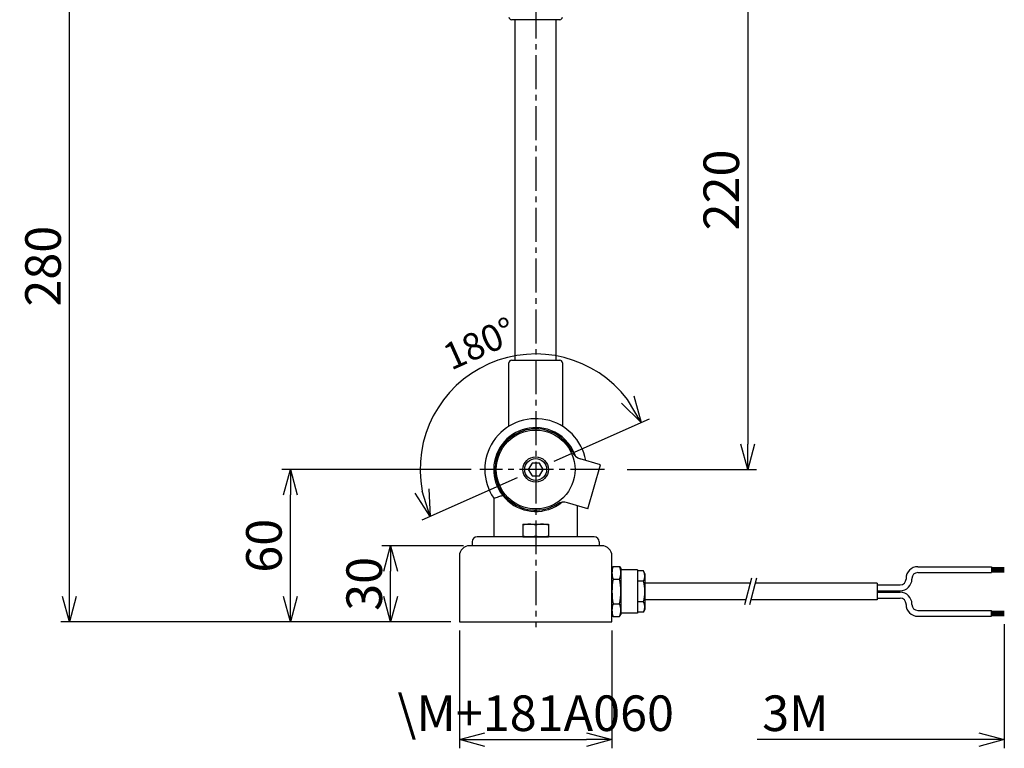
# Model space of a CAD drawing. Units: millimetres. Extents: x -904 to 7934, y -6825 to 4408.
# Drawn here: x 109 to 497, y 3813 to 4099 of the extents above; entities that cross this region are included whole.
import ezdxf

# ---------------------------------------------------------------- set-up
doc = ezdxf.new("R2010")
doc.units = ezdxf.units.MM
doc.header["$PDMODE"] = 3
doc.linetypes.add('CENTER2', pattern=[28.575, 19.05, -3.175, 3.175, -3.175])
for name, color, linetype in [('center', 1, 'CENTER2'), ('contour', 2, 'Continuous'), ('section', 5, 'Continuous')]:
    doc.layers.add(name, color=color, linetype=linetype)
doc.styles.get("Standard").update_dxf_attribs({"font": 'txt.shx', "bigfont": 'bigfont.shx'})
doc.dimstyles.get("Standard").update_dxf_attribs({"dimscale": 3, "dimtxt": 3.5, "dimasz": 3.5, "dimexe": 1.2, "dimexo": 1.2, "dimgap": 1.2, "dimtad": 1, "dimdsep": 46, "dimtxsty": 'Standard', "dimblk": 'OPEN30', "dimcen": 0.09, "dimclrd": 256, "dimclre": 256, "dimclrt": 3, "dimazin": 2, "dimtfac": 1, "dimtmove": 0, "dimatfit": 3, "dimldrblk": 'OPEN30', "dimfxl": 1, "dimtolj": 1, "dimtzin": 0, "dimarcsym": 0})
doc.dimstyles.new('Standard 1-4', dxfattribs={"dimscale": 4, "dimtxt": 3.5, "dimasz": 2.5, "dimexe": 0.85, "dimexo": 0.85, "dimgap": 0.85, "dimtad": 1, "dimdsep": 46, "dimtxsty": 'Standard', "dimblk": 'OPEN30', "dimcen": 0.09, "dimclrd": 256, "dimclre": 256, "dimclrt": 3, "dimazin": 2, "dimtfac": 1, "dimtmove": 0, "dimatfit": 3, "dimldrblk": 'OPEN30', "dimfxl": 1, "dimtolj": 1, "dimtzin": 0, "dimarcsym": 0})

# ---------------------------------------------------------------- blocks, each defined once
blk = doc.blocks.new('_Open30')
at = {"color": 0, "linetype": 'ByBlock', "lineweight": -2}
for p, q in [((-1, 0.268), (0, 0)), ((0, 0), (-1, -0.268)), ((0, 0), (-1, 0))]:
    blk.add_line(p, q, dxfattribs=at)
blk = doc.blocks.new('*D25')
at = {"layer": 'contour', "color": 0, "lineweight": -2}
for p, q in [((282.47, 3858.85), (282.47, 3812.55)), ((342.47, 3858.85), (342.47, 3812.55)), ((292.47, 3815.95), (332.47, 3815.95))]:
    blk.add_line(p, q, dxfattribs=at)
at = {"layer": 'Defpoints', "color": 0}
for p in [(282.47, 3862.25), (342.47, 3862.25), (342.47, 3815.95)]:
    blk.add_point(p, dxfattribs=at)
at = {"layer": 'contour', "color": 0, "lineweight": -2, "xscale": 10, "yscale": 10, "zscale": 10, "rotation": 180}
blk.add_blockref('_Open30', (282.47, 3815.95), dxfattribs=at)
at = {"layer": 'contour', "color": 0, "lineweight": -2, "xscale": 10, "yscale": 10, "zscale": 10}
blk.add_blockref('_Open30', (342.47, 3815.95), dxfattribs=at)
at = {"layer": 'contour', "color": 0, "insert": (312.47, 3826.35), "char_height": 14, "attachment_point": 5}
blk.add_mtext('\\A1;\\M+181A060', dxfattribs=at)
blk = doc.blocks.new('*D26')
at = {"layer": 'contour', "color": 0, "linetype": 'ByBlock', "lineweight": -2}
for p, q in [((319.69, 3925.47), (357.28, 3942.2)), ((305.25, 3919.03), (267.66, 3902.3))]:
    blk.add_line(p, q, dxfattribs=at)
blk.add_arc((312.47, 3922.25), 45.45, 37.2664, 190.7336, dxfattribs=at)
at = {"layer": 'Defpoints', "color": 0}
for p in [(317.22, 3967.45), (316.41, 3924), (308.54, 3920.5), (312.47, 3922.25)]:
    blk.add_point(p, dxfattribs=at)
at = {"layer": 'contour', "color": 0, "lineweight": -2, "xscale": 10.5, "yscale": 10.5, "zscale": 10.5}
for p, rotation in [((353.99, 3940.74), 300.6331895822127), ((270.95, 3903.76), 287.366810417779)]:
    blk.add_blockref('_Open30', p, dxfattribs=dict(at, rotation=rotation))
at = {"layer": 'contour', "color": 0, "insert": (290.39, 3971.85), "char_height": 10.5, "attachment_point": 5, "rotation": 24}
blk.add_mtext('\\A1;180°', dxfattribs=at)
blk = doc.blocks.new('*D27')
at = {"layer": 'contour', "color": 0, "lineweight": -2}
for p, q in [((284.07, 3892.25), (252.01, 3892.25)), ((255.41, 3872.25), (255.41, 3882.25)), ((279.07, 3862.25), (252.01, 3862.25))]:
    blk.add_line(p, q, dxfattribs=at)
at = {"layer": 'Defpoints', "color": 0}
for p in [(255.41, 3892.25), (287.47, 3892.25), (282.47, 3862.25)]:
    blk.add_point(p, dxfattribs=at)
at = {"layer": 'contour', "color": 0, "lineweight": -2, "xscale": 10, "yscale": 10, "zscale": 10}
for p, rotation in [((255.41, 3892.25), 90), ((255.41, 3862.25), 270)]:
    blk.add_blockref('_Open30', p, dxfattribs=dict(at, rotation=rotation))
at = {"layer": 'contour', "color": 0, "insert": (245.01, 3877.25), "char_height": 14, "attachment_point": 5, "rotation": 90}
blk.add_mtext('\\A1;30', dxfattribs=at)
blk = doc.blocks.new('*D28')
at = {"layer": 'contour', "color": 0, "lineweight": -2}
for p, q in [((287.07, 3922.25), (212.56, 3922.25)), ((215.96, 3872.25), (215.96, 3912.25)), ((279.07, 3862.25), (212.56, 3862.25))]:
    blk.add_line(p, q, dxfattribs=at)
at = {"layer": 'Defpoints', "color": 0}
for p in [(215.96, 3922.25), (290.47, 3922.25), (282.47, 3862.25)]:
    blk.add_point(p, dxfattribs=at)
at = {"layer": 'contour', "color": 0, "lineweight": -2, "xscale": 10, "yscale": 10, "zscale": 10}
for p, rotation in [((215.96, 3922.25), 90), ((215.96, 3862.25), 270)]:
    blk.add_blockref('_Open30', p, dxfattribs=dict(at, rotation=rotation))
at = {"layer": 'contour', "color": 0, "insert": (205.56, 3892.25), "char_height": 14, "attachment_point": 5, "rotation": 90}
blk.add_mtext('\\A1;60', dxfattribs=at)
blk = doc.blocks.new('*D29')
at = {"layer": 'contour', "color": 0, "linetype": 'ByBlock', "lineweight": -2}
blk.add_line((338.07, 4142.25), (354.73, 4142.25), dxfattribs=at)
blk.add_arc((312.47, 4142.25), 38.66, 15.6084, 90, dxfattribs=at)
at = {"layer": 'Defpoints', "color": 0}
for p in [(312.47, 4185.8), (331.8, 4175.73), (290.47, 4142.25), (334.47, 4142.25), (312.47, 4080.25)]:
    blk.add_point(p, dxfattribs=at)
at = {"layer": 'contour', "color": 0, "lineweight": -2, "xscale": 10.5, "yscale": 10.5, "zscale": 10.5, "rotation": 277.8042191960194}
blk.add_blockref('_Open30', (351.13, 4142.25), dxfattribs=at)
blk = doc.blocks.new('_None')
blk = doc.blocks.new('*D30')
at = {"layer": 'contour', "color": 0, "linetype": 'ByBlock', "lineweight": -2}
blk.add_line((286.87, 4142.25), (270.21, 4142.25), dxfattribs=at)
blk.add_arc((312.47, 4142.25), 38.66, 90, 164.3916, dxfattribs=at)
at = {"layer": 'Defpoints', "color": 0}
for p in [(312.47, 4185.8), (293.14, 4175.73), (290.47, 4142.25), (334.47, 4142.25), (312.47, 4080.25)]:
    blk.add_point(p, dxfattribs=at)
at = {"layer": 'contour', "color": 0, "lineweight": -2, "xscale": 10.5, "yscale": 10.5, "zscale": 10.5, "rotation": 262.1957808039807}
blk.add_blockref('_Open30', (273.81, 4142.25), dxfattribs=at)
at = {"layer": 'contour', "color": 0, "insert": (271.85, 4166.89), "char_height": 10.5, "attachment_point": 5, "rotation": 58.7579}
blk.add_mtext('\\A1;180%%D', dxfattribs=at)
blk = doc.blocks.new('*D31')
at = {"layer": 'contour', "color": 0, "lineweight": -2}
for p, q in [((287.07, 4142.25), (125.67, 4142.25)), ((129.07, 3872.25), (129.07, 4132.25)), ((279.07, 3862.25), (125.67, 3862.25))]:
    blk.add_line(p, q, dxfattribs=at)
at = {"layer": 'Defpoints', "color": 0}
for p in [(129.07, 4142.25), (290.47, 4142.25), (282.47, 3862.25)]:
    blk.add_point(p, dxfattribs=at)
at = {"layer": 'contour', "color": 0, "lineweight": -2, "xscale": 10, "yscale": 10, "zscale": 10}
for p, rotation in [((129.07, 4142.25), 90), ((129.07, 3862.25), 270)]:
    blk.add_blockref('_Open30', p, dxfattribs=dict(at, rotation=rotation))
at = {"layer": 'contour', "color": 0, "insert": (118.67, 4002.25), "char_height": 14, "attachment_point": 5, "rotation": 90}
blk.add_mtext('\\A1;280', dxfattribs=at)
blk = doc.blocks.new('*D32')
at = {"layer": 'contour', "color": 0, "lineweight": -2}
for p, q in [((341.47, 4142.25), (399.29, 4142.25)), ((395.89, 4132.25), (395.89, 3932.25)), ((348.46, 3922.25), (399.29, 3922.25))]:
    blk.add_line(p, q, dxfattribs=at)
at = {"layer": 'Defpoints', "color": 0}
for p in [(338.07, 4142.25), (345.06, 3922.25), (395.89, 3922.25)]:
    blk.add_point(p, dxfattribs=at)
at = {"layer": 'contour', "color": 0, "lineweight": -2, "xscale": 10, "yscale": 10, "zscale": 10}
for p, rotation in [((395.89, 4142.25), 90), ((395.89, 3922.25), 270)]:
    blk.add_blockref('_Open30', p, dxfattribs=dict(at, rotation=rotation))
at = {"layer": 'contour', "color": 0, "insert": (385.49, 4032.25), "char_height": 14, "attachment_point": 5, "rotation": 90}
blk.add_mtext('\\A1;220', dxfattribs=at)
blk = doc.blocks.new('*D45')
at = {"layer": 'contour', "color": 0, "lineweight": -2}
for p, q in [((496.83, 3861.46), (496.83, 3812.55)), ((486.83, 3815.95), (399.59, 3815.95))]:
    blk.add_line(p, q, dxfattribs=at)
at = {"layer": 'Defpoints', "color": 0}
for p in [(342.47, 3862.25), (496.83, 3864.86), (342.47, 3815.95)]:
    blk.add_point(p, dxfattribs=at)
at = {"layer": 'contour', "color": 0, "lineweight": -2, "xscale": 10, "yscale": 10, "zscale": 10}
blk.add_blockref('_Open30', (496.83, 3815.95), dxfattribs=at)
at = {"layer": 'contour', "color": 0, "insert": (414.65, 3826.35), "char_height": 14, "attachment_point": 5}
blk.add_mtext('\\A1;3M', dxfattribs=at)

msp = doc.modelspace()

# ---------------------------------------------------------------- linework, layer by layer
at = {"layer": 'center', "color": 0, "ltscale": 0.7}
for p, q in [((312.471, 4185.249), (312.471, 3922.249)), ((339.489, 3922.249), (290.471, 3922.249)), ((312.471, 3922.249), (312.471, 3860.249))]:
    msp.add_line(p, q, dxfattribs=at)
at = {"layer": 'contour', "color": 0}
for p, q in [((321.971, 4099.249), (302.971, 4099.249)), ((304.471, 3965.249), (304.471, 4099.249)), ((320.471, 3965.249), (320.471, 4099.249)), ((301.971, 3939.271), (301.971, 3964.249)), ((302.971, 3965.249), (321.971, 3965.249)), ((322.971, 3964.249), (322.971, 3939.271)), ((338.036, 3924.107), (330.028, 3926.464)), ((332.954, 3906.839), (338.036, 3924.107)), ((295.971, 3910.946), (295.971, 3895.749)), ((332.954, 3906.839), (324.946, 3909.196)), ((328.971, 3895.749), (328.971, 3908.011)), ((307.471, 3900.749), (307.471, 3895.749)), ((307.471, 3900.749), (317.471, 3900.749)), ((317.471, 3900.749), (317.471, 3895.749)), ((312.471, 3900.303), (312.471, 3896.196)), ((287.471, 3893.749), (287.471, 3892.249)), ((335.471, 3895.749), (289.471, 3895.749)), ((307.471, 3895.749), (317.471, 3895.749)), ((337.471, 3893.749), (337.471, 3892.249)), ((337.471, 3892.249), (287.471, 3892.249)), ((342.948, 3884.066), (342.471, 3883.24)), ((342.948, 3884.066), (345.494, 3884.066)), ((345.494, 3884.066), (345.971, 3883.24)), ((345.971, 3883.24), (345.971, 3865.262)), ((352.471, 3882.751), (345.971, 3882.751)), ((352.471, 3882.751), (352.471, 3865.751)), ((354.846, 3882.334), (352.471, 3882.334)), ((355.471, 3881.251), (354.846, 3882.334)), ((355.471, 3881.251), (355.471, 3867.251)), ((462.782, 3883.99), (491.832, 3883.99)), ((462.782, 3881.69), (491.832, 3881.69)), ((342.948, 3879.159), (345.494, 3879.159)), ((354.846, 3878.293), (352.471, 3878.293)), ((446.832, 3877.551), (446.832, 3870.951)), ((458.182, 3879.39), (458.182, 3879.151)), ((460.482, 3879.39), (460.482, 3879.151)), ((446.832, 3876.851), (455.882, 3876.851)), ((446.832, 3874.551), (455.882, 3874.551)), ((446.832, 3873.951), (455.882, 3873.951)), ((354.846, 3870.21), (352.471, 3870.21)), ((446.832, 3871.651), (455.882, 3871.651)), ((342.948, 3869.344), (345.494, 3869.344)), ((352.471, 3865.751), (345.971, 3865.751)), ((354.846, 3866.168), (352.471, 3866.168)), ((355.471, 3867.251), (354.846, 3866.168)), ((458.182, 3869.112), (458.182, 3869.351)), ((460.482, 3869.112), (460.482, 3869.351)), ((462.782, 3866.812), (464.807, 3866.812)), ((462.782, 3866.812), (491.832, 3866.812)), ((342.948, 3864.436), (342.471, 3865.262)), ((342.948, 3864.436), (345.494, 3864.436)), ((345.494, 3864.436), (345.971, 3865.262)), ((462.782, 3864.512), (464.807, 3864.512)), ((462.782, 3864.512), (491.832, 3864.512))]:
    msp.add_line(p, q, dxfattribs=at)
at = {"layer": 'contour', "color": 0, "linetype": 'Continuous'}
for p, q in [((491.832, 3883.99), (491.832, 3881.69)), ((491.832, 3883.64), (496.832, 3883.64)), ((491.832, 3883.24), (496.832, 3883.24)), ((491.832, 3882.84), (496.832, 3882.84)), ((491.832, 3882.44), (496.832, 3882.44)), ((491.832, 3882.04), (496.832, 3882.04)), ((491.832, 3864.512), (491.832, 3866.812)), ((491.832, 3866.462), (496.832, 3866.462)), ((491.832, 3866.062), (496.832, 3866.062)), ((491.832, 3865.662), (496.832, 3865.662)), ((491.832, 3865.262), (496.832, 3865.262)), ((491.832, 3864.862), (496.832, 3864.862))]:
    msp.add_line(p, q, dxfattribs=at)
at = {"layer": 'contour', "color": 0, "ltscale": 0.1}
for p, q in [((396.859, 3877.551), (355.471, 3877.551)), ((446.832, 3877.551), (398.859, 3877.551)), ((395.091, 3870.951), (355.471, 3870.951)), ((446.832, 3870.951), (397.091, 3870.951))]:
    msp.add_line(p, q, dxfattribs=at)
at = {"layer": 'contour', "color": 0}
msp.add_lwpolyline([(309.584, 3922.249), (311.028, 3919.749), (313.914, 3919.749), (315.358, 3922.249), (313.914, 3924.749), (311.028, 3924.749)], close=True, dxfattribs=at)
msp.add_lwpolyline([(282.471, 3862.249), (342.471, 3862.249), (342.471, 3888.249, 0.4142136), (338.471, 3892.249), (286.471, 3892.249, 0.4142136), (282.471, 3888.249)], format="xyb", close=True, dxfattribs=at)
for radius in [15.5, 5, 4.307]:
    msp.add_circle((312.471, 3922.249), radius, dxfattribs=at)
for centre, radius, start, end in [((302.971, 4100.249), 1, 180, 270), ((321.971, 4100.249), 1, 270, 0), ((302.971, 3964.249), 1, 90, 180), ((321.971, 3964.249), 1, 0, 90), ((312.471, 3922.249), 20, 10.34446, 214.41151), ((312.471, 3922.249), 16.5, 68.57828, 308.50268), ((312.471, 3922.249), 16, 25.41109, 301.79046), ((312.471, 3922.249), 16.5, 21.42172, 68.57828), ((331.439, 3931.26), 5, 205.41109, 253.60078), ((312.471, 3922.249), 16.5, 18.69887, 21.42172), ((323.534, 3904.4), 5, 73.60078, 121.79046), ((309.971, 3893.528), 7.221, 69.74384, 110.25616), ((314.971, 3893.528), 7.221, 69.74384, 110.25616), ((289.471, 3893.749), 2, 90, 180), ((309.971, 3902.97), 7.221, 249.74384, 290.25616), ((314.971, 3902.97), 7.221, 249.74384, 290.25616), ((335.471, 3893.749), 2, 0, 90), ((349.025, 3881.612), 6.554, 158.01264, 201.98736), ((339.417, 3881.612), 6.554, 338.01264, 21.98736), ((351.893, 3880.313), 3.578, 325.61575, 34.38425), ((462.782, 3879.39), 4.6, 90, 180), ((462.782, 3879.39), 2.3, 90, 180), ((367.971, 3874.251), 25.5, 168.9042, 180), ((320.471, 3874.251), 25.5, 0, 11.0958), ((342.096, 3874.251), 13.375, 0, 17.58795), ((455.882, 3879.151), 2.3, 270, 0), ((455.882, 3879.151), 4.6, 270, 0), ((367.971, 3874.251), 25.5, 180, 191.0958), ((320.471, 3874.251), 25.5, 348.9042, 0), ((342.096, 3874.251), 13.375, 342.41205, 0), ((455.882, 3869.351), 4.6, 0, 90), ((351.893, 3868.189), 3.578, 325.61575, 34.38425), ((455.882, 3869.351), 2.3, 0, 90), ((349.025, 3866.89), 6.554, 158.01264, 201.98736), ((339.417, 3866.89), 6.554, 338.01264, 21.98736), ((462.782, 3869.112), 4.6, 180, 270), ((462.782, 3869.112), 2.3, 180, 270)]:
    msp.add_arc(centre, radius, start, end, dxfattribs=at)
msp.add_open_spline([(295.971, 3910.946), (295.971, 3910.946), (296.053, 3910.972), (296.371, 3911.071), (296.608, 3911.145), (297.215, 3911.338), (297.584, 3911.457), (298.221, 3911.666), (298.462, 3911.746), (298.957, 3911.912), (299.21, 3911.998), (299.465, 3912.086), (299.468, 3912.087), (299.471, 3912.088)], degree=3, knots=[-5.6542417, -5.6542417, -5.6542417, -5.6542417, -4.3424623, -4.3424623, -3.0026288, -3.0026288, -1.6002585, -1.6002585, -0.8018197, -0.8018197, 0, 0, 0.0090974, 0.0090974, 0.0090974, 0.0090974], dxfattribs=at)
at = {"layer": 'section', "color": 0}
for p, q in [((397.368, 3879.451), (394.582, 3869.051)), ((399.368, 3879.451), (396.582, 3869.051))]:
    msp.add_line(p, q, dxfattribs=at)

# ---------------------------------------------------------------- dimensions: what is measured, and where the dimension line sits
at = {"layer": 'contour', "color": 0}
for base, line2, text, override, picture, middle in [((293.14, 4175.732), ((334.471, 4142.249), (290.471, 4142.249)), '180%%D', {"dimblk1": 'None', "dimblk2": 'Open30', "dimsah": 1, "dimclrd": 0, "dimclre": 0, "dimclrt": 0, "dimtol": 0, "dimlim": 0, "dimtp": 0, "dimtm": 0, "dimtfac": 1, "dimtdec": 2, "dimtolj": 1, "dimtzin": 0, "dimarcsym": 1}, '*D30', (279.415, 4162.302)), ((331.803, 4175.732), ((290.471, 4142.249), (334.471, 4142.249)), ' ', {"dimblk1": 'Open30', "dimblk2": 'None', "dimsah": 1, "dimclrd": 0, "dimclre": 0, "dimclrt": 0, "dimtol": 0, "dimlim": 0, "dimtp": 0, "dimtm": 0, "dimtfac": 1, "dimtdec": 2, "dimtolj": 1, "dimtzin": 0, "dimarcsym": 1}, '*D29', (345.527, 4162.302))]:
    dim = msp.add_angular_dim_2l(base=base, line1=((312.471, 4080.249), (312.471, 4185.802)), line2=line2, text=text, dimstyle='Standard', override=override, dxfattribs=at)
    dim.commit()
    dim.dimension.update_dxf_attribs({"geometry": picture, "text_midpoint": middle, "dimtype": 162})
for base, p2, picture, middle in [((129.074, 4142.249), (290.471, 4142.249), '*D31', (129.074, 4002.249)), ((255.412, 3892.249), (287.471, 3892.249), '*D27', (255.412, 3877.249))]:
    dim = msp.add_linear_dim(base=base, p1=(282.471, 3862.249), p2=p2, angle=90, dimstyle='Standard 1-4', override={"dimclrd": 0, "dimclre": 0, "dimclrt": 0, "dimtol": 0, "dimlim": 0, "dimtp": 0, "dimtm": 0, "dimtfac": 1, "dimtdec": 2, "dimtolj": 1, "dimtzin": 0}, dxfattribs=at)
    dim.commit()
    dim.dimension.update_dxf_attribs({"geometry": picture, "text_midpoint": middle, "dimtype": 160})
for base, p1, p2, picture, middle in [((395.889, 3922.249), (338.071, 4142.249), (345.063, 3922.249), '*D32', (385.489, 4032.249)), ((215.958, 3922.249), (282.471, 3862.249), (290.471, 3922.249), '*D28', (205.558, 3892.249))]:
    dim = msp.add_linear_dim(base=base, p1=p1, p2=p2, angle=90, dimstyle='Standard 1-4', override={"dimclrd": 0, "dimclre": 0, "dimclrt": 0, "dimtol": 0, "dimlim": 0, "dimtp": 0, "dimtm": 0, "dimtfac": 1, "dimtdec": 2, "dimtolj": 1, "dimtzin": 0}, dxfattribs=at)
    dim.commit()
    dim.dimension.update_dxf_attribs({"geometry": picture, "text_midpoint": middle})
dim = msp.add_angular_dim_3p(base=(317.222, 3967.45), center=(312.471, 3922.249), p1=(316.406, 3924.001), p2=(308.536, 3920.497), dimstyle='Standard', override={"dimblk1": 'Open30', "dimblk2": 'Open30', "dimsah": 1, "dimclrd": 0, "dimclre": 0, "dimclrt": 0, "dimtol": 0, "dimlim": 0, "dimtp": 0, "dimtm": 0, "dimtfac": 1, "dimtdec": 2, "dimtolj": 1, "dimtzin": 0, "dimarcsym": 1}, dxfattribs=at)
dim.commit()
dim.dimension.update_dxf_attribs({"geometry": '*D26', "text_midpoint": (293.985, 3963.769), "dimtype": 165})
for p1, text, override, picture, middle in [((282.471, 3862.249), '□<>', {"dimclrd": 0, "dimclre": 0, "dimclrt": 0, "dimtol": 0, "dimlim": 0, "dimtp": 0, "dimtm": 0, "dimtfac": 1, "dimtdec": 2, "dimtolj": 1, "dimtzin": 0}, '*D25', (312.471, 3826.346)), ((496.832, 3864.862), '3M', {"dimblk1": 'Open30', "dimblk2": 'None', "dimsah": 1, "dimse2": 1, "dimsd2": 1, "dimclrd": 0, "dimclre": 0, "dimclrt": 0, "dimtol": 0, "dimlim": 0, "dimtp": 0, "dimtm": 0, "dimtfac": 1, "dimtdec": 2, "dimtolj": 1, "dimtzin": 0}, '*D45', (414.652, 3826.346))]:
    dim = msp.add_linear_dim(base=(342.471, 3815.946), p1=p1, p2=(342.471, 3862.249), text=text, dimstyle='Standard 1-4', override=override, dxfattribs=at)
    dim.commit()
    dim.dimension.update_dxf_attribs({"geometry": picture, "text_midpoint": middle})

doc.saveas('drawing.dxf')
